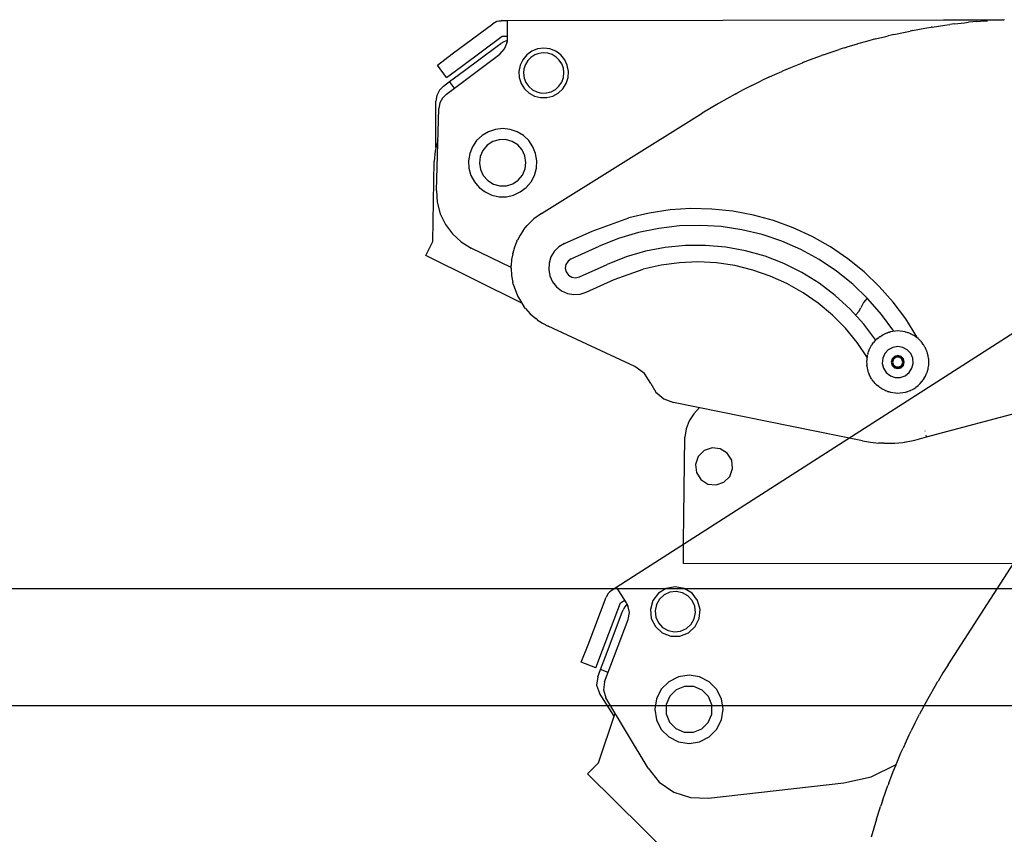
# Model space of a CAD drawing. Extents: x -483 to 483, y -328 to 481.
# Drawn here: x 53 to 211, y 290 to 422 of the extents above; entities that cross this region are included whole.
import ezdxf

# ---------------------------------------------------------------- set-up
doc = ezdxf.new("R2010")
doc.units = 0
doc.header["$LTSCALE"] = 228.148148
doc.layers.add('FISHER_AND_PAYKEL', color=7, linetype='CONTINUOUS')

msp = doc.modelspace()

# ---------------------------------------------------------------- linework, layer by layer
at = {"layer": 'FISHER_AND_PAYKEL', "color": 7}
for p, q in [((130.4, 421.36), (201.38, 421.49)), ((201.38, 421.49), (206.78, 421.5)), ((206.78, 421.5), (211.12, 421.5)), ((211.23, 421.51), (208.47, 421.36)), ((122.36, 416), (128.91, 420.87)), ((129.53, 421.2), (128.91, 420.87)), ((130.21, 421.35), (129.53, 421.2)), ((129.87, 421.3), (129.89, 421.31)), ((129.89, 421.31), (130.21, 421.35)), ((130.31, 421.36), (130.21, 421.35)), ((130.21, 421.35), (131.22, 421.36)), ((130.4, 421.36), (130.31, 421.36)), ((131.23, 418.37), (131.22, 421.36)), ((196.4, 419.76), (198.4, 420.13)), ((198.4, 420.13), (199.4, 420.3)), ((199.49, 420.32), (199.4, 420.3)), ((199.59, 420.33), (199.49, 420.32)), ((199.59, 420.33), (201.58, 420.63)), ((201.58, 420.63), (202.42, 420.74)), ((202.79, 420.79), (202.42, 420.75)), ((203.17, 420.84), (202.79, 420.79)), ((203.17, 420.84), (204.77, 421.02)), ((204.77, 421.02), (205.44, 421.09)), ((206.1, 421.16), (205.44, 421.1)), ((206.77, 421.22), (206.1, 421.16)), ((206.77, 421.22), (207.97, 421.32)), ((207.97, 421.32), (208.47, 421.35)), ((123.86, 413.99), (130.41, 418.86)), ((130.41, 418.86), (131.23, 418.86)), ((131.14, 417.67), (131.23, 418.37)), ((131.22, 418.11), (131.23, 418.37)), ((190.46, 418.42), (188.99, 418.03)), ((190.47, 418.42), (192.11, 418.83)), ((192.11, 418.83), (192.5, 418.93)), ((192.96, 419.03), (192.5, 418.93)), ((193.42, 419.14), (192.96, 419.03)), ((193.42, 419.14), (195.24, 419.53)), ((195.24, 419.53), (196.03, 419.69)), ((196.22, 419.73), (196.03, 419.69)), ((196.4, 419.77), (196.22, 419.73)), ((124.33, 413.35), (129.6, 417.26)), ((129.6, 417.26), (130.15, 417.67)), ((130.02, 415.95), (130.79, 416.8)), ((130.65, 417.97), (130.15, 417.67)), ((131.2, 418.18), (130.65, 417.97)), ((130.79, 416.8), (131.19, 417.86)), ((131.19, 417.86), (131.22, 418.11)), ((136.08, 416.81), (135.14, 416.44)), ((137.07, 416.94), (136.08, 416.81)), ((138.07, 416.81), (137.07, 416.94)), ((139, 416.44), (138.07, 416.81)), ((182.85, 416.13), (184.62, 416.71)), ((185.07, 416.87), (184.62, 416.72)), ((185.52, 417.01), (185.07, 416.87)), ((185.52, 417.01), (185.91, 417.13)), ((185.91, 417.13), (187.53, 417.61)), ((188.99, 418.03), (187.53, 417.61)), ((119.96, 414.21), (122.36, 416)), ((121.41, 409.55), (130.02, 415.95)), ((133.69, 415.08), (133.26, 414.17)), ((134.33, 415.85), (133.69, 415.08)), ((135.14, 416.44), (134.33, 415.85)), ((135.01, 415.45), (134.5, 414.93)), ((135.62, 415.85), (135.01, 415.45)), ((136.3, 416.1), (135.62, 415.85)), ((137.02, 416.19), (136.3, 416.1)), ((137.74, 416.12), (137.02, 416.19)), ((138.44, 415.89), (137.74, 416.12)), ((139.06, 415.51), (138.44, 415.89)), ((139.81, 415.85), (139, 416.44)), ((139.58, 415), (139.06, 415.51)), ((140.45, 415.08), (139.81, 415.85)), ((140.87, 414.17), (140.45, 415.08)), ((179.83, 415.03), (181.74, 415.73)), ((181.92, 415.8), (181.74, 415.74)), ((182.1, 415.86), (181.92, 415.8)), ((182.1, 415.86), (182.85, 416.13)), ((121.45, 412.2), (119.96, 414.21)), ((121.45, 412.2), (123.86, 413.99)), ((133.26, 414.17), (133.08, 413.19)), ((133.89, 413.61), (133.82, 412.89)), ((134.12, 414.31), (133.89, 413.61)), ((134.5, 414.93), (134.12, 414.31)), ((139.98, 414.39), (139.58, 415)), ((140.23, 413.7), (139.98, 414.39)), ((140.32, 412.99), (140.23, 413.7)), ((141.06, 413.19), (140.87, 414.17)), ((176.07, 413.51), (175.37, 413.2)), ((176.07, 413.5), (176.85, 413.83)), ((176.85, 413.83), (178.71, 414.59)), ((178.89, 414.67), (178.71, 414.59)), ((178.89, 414.67), (179.83, 415.03)), ((121.93, 411.56), (124.33, 413.35)), ((133.08, 413.19), (133.14, 412.19)), ((133.14, 412.19), (133.45, 411.24)), ((133.82, 412.89), (133.92, 412.12)), ((133.92, 412.12), (134.21, 411.39)), ((139.97, 411.47), (140.24, 412.21)), ((140.24, 412.21), (140.32, 412.99)), ((140.69, 411.24), (141, 412.19)), ((141, 412.19), (141.06, 413.19)), ((173.29, 412.27), (172.08, 411.69)), ((173.29, 412.26), (173.9, 412.55)), ((173.9, 412.55), (175.37, 413.2)), ((120.93, 410.82), (120.29, 410.16)), ((120.93, 410.82), (121.93, 411.56)), ((122.01, 411.45), (121.93, 411.56)), ((122.71, 410.51), (121.93, 411.56)), ((133.45, 411.24), (133.99, 410.39)), ((133.99, 410.39), (134.72, 409.7)), ((134.21, 411.39), (134.67, 410.75)), ((134.67, 410.75), (135.26, 410.24)), ((138.26, 409.92), (138.95, 410.29)), ((138.95, 410.29), (139.53, 410.82)), ((139.42, 409.7), (140.15, 410.39)), ((139.53, 410.82), (139.97, 411.47)), ((140.15, 410.39), (140.69, 411.24)), ((169.7, 410.51), (168.86, 410.07)), ((170.55, 410.94), (169.7, 410.51)), ((170.55, 410.93), (171, 411.16)), ((171, 411.16), (172.08, 411.69)), ((119.87, 409.33), (119.72, 408.41)), ((120.29, 410.16), (119.87, 409.33)), ((120.78, 408.91), (120.36, 408.11)), ((121.41, 409.55), (120.78, 408.91)), ((134.72, 409.7), (135.6, 409.22)), ((135.26, 410.24), (135.96, 409.89)), ((135.6, 409.22), (136.57, 408.97)), ((135.96, 409.89), (136.73, 409.71)), ((136.57, 408.97), (137.57, 408.97)), ((136.73, 409.71), (137.51, 409.72)), ((137.51, 409.72), (138.26, 409.92)), ((137.57, 408.97), (138.54, 409.22)), ((138.54, 409.22), (139.42, 409.7)), ((167.85, 409.53), (165.19, 408.04)), ((167.85, 409.53), (168.15, 409.69)), ((168.15, 409.69), (168.86, 410.07)), ((119.74, 400.94), (119.72, 408.41)), ((119.82, 394.04), (120.2, 407.23)), ((120.36, 408.11), (120.2, 407.23)), ((165.19, 408.04), (162.59, 406.47)), ((136.69, 390.34), (162.59, 406.47)), ((130.47, 404), (129.29, 403.87)), ((131.66, 403.87), (130.47, 404)), ((127.15, 402.88), (126.28, 402.06)), ((128.17, 403.49), (127.15, 402.88)), ((129.29, 403.87), (128.17, 403.49)), ((132.78, 403.49), (131.66, 403.87)), ((133.8, 402.88), (132.78, 403.49)), ((134.66, 402.06), (133.8, 402.88)), ((120.04, 402.11), (119.6, 400.42)), ((125.62, 401.08), (125.18, 399.97)), ((126.28, 402.06), (125.62, 401.08)), ((127.98, 401.3), (127.29, 400.48)), ((128.87, 401.89), (127.98, 401.3)), ((129.89, 402.2), (128.87, 401.89)), ((130.95, 402.22), (129.89, 402.2)), ((131.98, 401.93), (130.95, 402.22)), ((132.89, 401.37), (131.98, 401.93)), ((133.6, 400.57), (132.89, 401.37)), ((135.34, 401.08), (134.66, 402.06)), ((135.77, 399.97), (135.34, 401.08)), ((119.6, 400.42), (119.44, 398.68)), ((125.18, 399.97), (124.98, 398.8)), ((126.86, 399.5), (126.72, 398.44)), ((127.29, 400.48), (126.86, 399.5)), ((134.06, 399.61), (133.6, 400.57)), ((134.22, 398.55), (134.06, 399.61)), ((135.97, 398.8), (135.77, 399.97)), ((119.25, 385.83), (119.44, 398.68)), ((124.98, 398.8), (125.05, 397.61)), ((126.72, 398.44), (126.89, 397.39)), ((134.09, 397.5), (134.22, 398.55)), ((135.9, 397.61), (135.97, 398.8)), ((125.05, 397.61), (125.37, 396.46)), ((125.37, 396.46), (125.92, 395.41)), ((126.89, 397.39), (127.35, 396.43)), ((127.35, 396.43), (128.06, 395.63)), ((132.97, 395.7), (133.66, 396.52)), ((133.66, 396.52), (134.09, 397.5)), ((135.03, 395.41), (135.58, 396.46)), ((135.58, 396.46), (135.9, 397.61)), ((125.92, 395.41), (126.69, 394.51)), ((126.69, 394.51), (127.64, 393.79)), ((128.06, 395.63), (128.97, 395.06)), ((128.97, 395.06), (129.99, 394.78)), ((129.99, 394.78), (131.06, 394.8)), ((131.06, 394.8), (132.08, 395.11)), ((132.08, 395.11), (132.97, 395.7)), ((133.31, 393.79), (134.26, 394.51)), ((134.26, 394.51), (135.03, 395.41)), ((119.82, 394.04), (119.95, 392.14)), ((127.64, 393.79), (128.72, 393.29)), ((128.72, 393.29), (129.88, 393.03)), ((129.88, 393.03), (131.07, 393.03)), ((131.07, 393.03), (132.23, 393.29)), ((132.23, 393.29), (133.31, 393.79)), ((119.95, 392.14), (120.43, 390.3)), ((120.43, 390.3), (121.26, 388.58)), ((136.69, 390.34), (135.47, 389.46)), ((154.06, 390.4), (150.78, 389.64)), ((157.4, 390.9), (154.06, 390.4)), ((160.76, 391.11), (157.4, 390.9)), ((164.14, 391.04), (160.76, 391.11)), ((167.49, 390.7), (164.14, 391.04)), ((170.8, 390.08), (167.49, 390.7)), ((174.06, 389.18), (170.8, 390.08)), ((121.26, 388.58), (122.39, 387.05)), ((134.08, 388.03), (134.39, 388.39)), ((135.47, 389.46), (134.39, 388.39)), ((144.88, 387.51), (150.78, 389.64)), ((158.93, 388.33), (155.6, 387.94)), ((162.28, 388.42), (158.93, 388.33)), ((165.63, 388.22), (162.28, 388.42)), ((168.94, 387.72), (165.63, 388.22)), ((177.22, 388.03), (174.06, 389.18)), ((122.39, 387.05), (123.8, 385.77)), ((133.27, 386.85), (132.84, 386.05)), ((133.76, 387.61), (133.27, 386.85)), ((133.77, 387.6), (134.08, 388.03)), ((140.39, 385.49), (144.88, 387.51)), ((152.31, 387.26), (149.1, 386.3)), ((155.6, 387.94), (152.31, 387.26)), ((172.2, 386.93), (168.94, 387.72)), ((175.38, 385.86), (172.2, 386.93)), ((180.28, 386.61), (177.22, 388.03)), ((183.22, 384.95), (180.28, 386.61)), ((118.13, 383.59), (119.25, 385.83)), ((123.8, 385.77), (125.42, 384.77)), ((132.75, 385.86), (132.38, 384.93)), ((132.75, 385.86), (132.84, 386.05)), ((139.5, 384.95), (138.77, 384.22)), ((140.39, 385.49), (139.5, 384.95)), ((141.49, 383.03), (145.99, 385.06)), ((149.1, 386.3), (145.99, 385.06)), ((159.87, 385.18), (156.63, 384.86)), ((163.12, 385.19), (159.87, 385.18)), ((166.35, 384.91), (163.12, 385.19)), ((178.46, 384.52), (175.38, 385.86)), ((186, 383.05), (183.22, 384.95)), ((133.53, 375.88), (118.13, 383.59)), ((131.82, 381.63), (125.42, 384.77)), ((132.08, 383.86), (131.91, 382.92)), ((132.08, 383.86), (132.1, 383.95)), ((132.38, 384.93), (132.1, 383.96)), ((132.16, 384.2), (132.1, 383.95)), ((132.23, 384.45), (132.16, 384.2)), ((138.77, 384.22), (138.24, 383.34)), ((153.44, 384.25), (150.32, 383.34)), ((156.63, 384.86), (153.44, 384.25)), ((169.55, 384.32), (166.35, 384.91)), ((172.68, 383.44), (169.55, 384.32)), ((175.71, 382.27), (172.68, 383.44)), ((181.4, 382.91), (178.46, 384.52)), ((131.91, 382.92), (131.82, 381.96)), ((131.82, 381.54), (131.83, 381.96)), ((137.93, 382.35), (137.87, 381.31)), ((138.24, 383.34), (137.93, 382.35)), ((140.65, 382.14), (140.55, 381.53)), ((140.99, 382.67), (140.65, 382.14)), ((141.49, 383.03), (140.99, 382.67)), ((142.81, 380.12), (147.3, 382.14)), ((150.32, 383.34), (147.3, 382.14)), ((155.97, 382.03), (153.07, 381.37)), ((158.91, 382.42), (155.97, 382.03)), ((161.89, 382.53), (158.91, 382.42)), ((164.86, 382.38), (161.89, 382.53)), ((167.8, 381.94), (164.86, 382.38)), ((170.69, 381.24), (167.8, 381.94)), ((178.62, 380.82), (175.71, 382.27)), ((184.18, 381.05), (181.4, 382.91)), ((188.62, 380.93), (186, 383.05)), ((131.82, 381.54), (131.89, 380.38)), ((131.89, 380.38), (132.09, 379.23)), ((137.87, 381.31), (138.05, 380.29)), ((138.05, 380.29), (138.48, 379.35)), ((140.55, 381.53), (140.69, 380.92)), ((140.69, 380.92), (141.06, 380.41)), ((141.06, 380.41), (141.59, 380.08)), ((148.41, 379.69), (153.07, 381.37)), ((173.5, 380.27), (170.69, 381.24)), ((176.21, 379.05), (173.5, 380.27)), ((181.38, 379.11), (178.62, 380.82)), ((186.8, 378.95), (184.18, 381.05)), ((191.06, 378.59), (188.62, 380.93)), ((132.16, 378.97), (132.09, 379.23)), ((132.15, 378.97), (132.85, 377.08)), ((138.48, 379.35), (139.12, 378.54)), ((141.59, 380.08), (142.2, 379.98)), ((142.2, 379.98), (142.81, 380.12)), ((143.91, 377.66), (148.41, 379.69)), ((178.8, 377.59), (176.21, 379.05)), ((183.97, 377.15), (181.38, 379.11)), ((189.22, 376.62), (186.8, 378.95)), ((132.85, 377.08), (133.9, 375.36)), ((139.12, 378.54), (139.94, 377.9)), ((139.94, 377.9), (140.88, 377.48)), ((140.88, 377.48), (141.9, 377.29)), ((141.9, 377.29), (142.93, 377.36)), ((142.93, 377.36), (143.91, 377.66)), ((181.24, 375.89), (178.8, 377.59)), ((186.37, 374.96), (183.97, 377.15)), ((193.29, 376.07), (191.06, 378.59)), ((183.52, 373.97), (181.24, 375.89)), ((188.53, 376), (188.11, 375.18)), ((189.09, 376.73), (188.53, 376)), ((191.42, 374.1), (189.22, 376.62)), ((195.31, 373.37), (193.29, 376.07)), ((134.13, 375.07), (133.9, 375.36)), ((134.13, 375.07), (134.91, 374.2)), ((134.91, 374.2), (135.79, 373.43)), ((185.61, 371.86), (183.52, 373.97)), ((188.55, 372.55), (186.37, 374.96)), ((187.27, 374.01), (187.77, 374.54)), ((187.77, 374.54), (188.11, 375.18)), ((193.4, 371.39), (191.42, 374.1)), ((136.05, 373.24), (135.79, 373.43)), ((136.04, 373.24), (136.89, 372.68)), ((136.89, 372.68), (137.78, 372.21)), ((190.5, 369.96), (188.55, 372.55)), ((197.09, 370.51), (195.31, 373.37)), ((151.75, 365.69), (137.78, 372.21)), ((187.49, 369.55), (185.61, 371.86)), ((191.13, 370.5), (191.46, 370.71)), ((191.46, 370.71), (191.68, 370.84)), ((191.68, 370.84), (191.96, 370.97)), ((192.01, 370.99), (191.96, 370.97)), ((192.05, 371.02), (192.01, 370.99)), ((192.05, 371.02), (192.3, 371.11)), ((192.3, 371.11), (192.4, 371.15)), ((192.5, 371.19), (192.4, 371.15)), ((192.6, 371.21), (192.5, 371.19)), ((192.6, 371.21), (192.78, 371.27)), ((192.78, 371.27), (192.86, 371.28)), ((194.03, 371.43), (192.86, 371.28)), ((195.21, 371.28), (194.03, 371.43)), ((195.28, 371.26), (195.21, 371.28)), ((195.47, 371.21), (195.28, 371.26)), ((195.56, 371.19), (195.47, 371.21)), ((195.67, 371.15), (195.56, 371.19)), ((195.77, 371.11), (195.66, 371.15)), ((196.01, 371.02), (195.77, 371.11)), ((196.06, 370.99), (196.01, 371.02)), ((196.11, 370.97), (196.06, 370.99)), ((196.38, 370.83), (196.1, 370.97)), ((196.6, 370.71), (196.38, 370.83)), ((196.93, 370.5), (196.6, 370.71)), ((189.15, 367.09), (187.49, 369.55)), ((189.66, 368.85), (189.83, 369.13)), ((189.85, 369.17), (189.83, 369.13)), ((189.85, 369.17), (189.93, 369.28)), ((189.93, 369.28), (190.1, 369.52)), ((190.41, 369.88), (190.1, 369.52)), ((190.76, 370.2), (190.41, 369.88)), ((190.76, 370.2), (190.98, 370.38)), ((190.98, 370.38), (191.05, 370.43)), ((191.09, 370.47), (191.05, 370.43)), ((191.13, 370.5), (191.09, 370.47)), ((196.98, 370.47), (196.93, 370.5)), ((197.02, 370.43), (196.98, 370.47)), ((196.99, 370.45), (197.09, 370.51)), ((197.09, 370.38), (197.02, 370.43)), ((197.3, 370.2), (197.09, 370.38)), ((197.48, 370.05), (197.3, 370.2)), ((197.65, 369.88), (197.48, 370.05)), ((197.83, 369.68), (197.65, 369.88)), ((197.87, 369.63), (197.83, 369.68)), ((197.91, 369.57), (197.87, 369.63)), ((197.96, 369.52), (197.91, 369.57)), ((198.13, 369.28), (197.96, 369.51)), ((198.21, 369.17), (198.13, 369.28)), ((198.22, 369.15), (198.21, 369.17)), ((198.24, 369.13), (198.22, 369.15)), ((198.41, 368.84), (198.24, 369.13)), ((189.13, 367.42), (189.17, 367.58)), ((189.2, 367.7), (189.17, 367.58)), ((189.23, 367.83), (189.2, 367.7)), ((189.24, 367.83), (189.26, 367.92)), ((189.26, 367.92), (189.33, 368.13)), ((189.36, 368.21), (189.33, 368.13)), ((189.39, 368.28), (189.36, 368.21)), ((189.39, 368.28), (189.44, 368.39)), ((189.44, 368.39), (189.56, 368.67)), ((189.59, 368.71), (189.56, 368.67)), ((189.59, 368.71), (189.66, 368.85)), ((191.94, 367.79), (191.61, 367.04)), ((192.5, 368.4), (191.94, 367.79)), ((193.22, 368.79), (192.5, 368.4)), ((194.03, 368.92), (193.22, 368.79)), ((194.85, 368.79), (194.03, 368.92)), ((195.57, 368.4), (194.85, 368.79)), ((196.13, 367.79), (195.57, 368.4)), ((196.46, 367.04), (196.13, 367.79)), ((198.48, 368.71), (198.41, 368.84)), ((198.5, 368.67), (198.48, 368.71)), ((198.63, 368.39), (198.5, 368.67)), ((198.67, 368.28), (198.63, 368.39)), ((198.7, 368.21), (198.68, 368.28)), ((198.73, 368.14), (198.7, 368.21)), ((198.8, 367.92), (198.73, 368.14)), ((198.83, 367.83), (198.8, 367.92)), ((198.93, 367.42), (198.83, 367.83)), ((189.06, 366.9), (189.03, 366.43)), ((189.03, 366.43), (189.04, 366.19)), ((189.04, 366.19), (189.06, 365.95)), ((189.12, 367.36), (189.06, 366.9)), ((189.06, 365.93), (189.06, 365.95)), ((189.07, 367.04), (189.15, 367.09)), ((189.12, 367.36), (189.13, 367.42)), ((191.61, 367.04), (191.54, 366.22)), ((191.54, 366.22), (191.74, 365.42)), ((193.12, 366.95), (192.98, 366.43)), ((192.98, 366.43), (193.12, 365.9)), ((193.32, 367.13), (193.03, 366.43)), ((193.03, 366.43), (193.32, 365.72)), ((193.51, 367.33), (193.12, 366.95)), ((193.36, 366.91), (193.2, 366.43)), ((193.2, 366.43), (193.36, 365.94)), ((194.03, 367.42), (193.32, 367.13)), ((193.78, 367.21), (193.36, 366.91)), ((193.36, 365.94), (193.78, 365.64)), ((194.03, 367.47), (193.51, 367.33)), ((194.29, 367.21), (193.78, 367.21)), ((194.56, 367.33), (194.03, 367.47)), ((194.74, 367.13), (194.03, 367.42)), ((194.7, 366.91), (194.29, 367.21)), ((194.29, 365.64), (194.7, 365.94)), ((194.94, 366.95), (194.56, 367.33)), ((194.86, 366.43), (194.7, 366.91)), ((194.7, 365.94), (194.86, 366.43)), ((195.03, 366.43), (194.74, 367.13)), ((194.74, 365.72), (195.03, 366.43)), ((195.08, 366.43), (194.94, 366.95)), ((194.94, 365.9), (195.08, 366.43)), ((196.32, 365.42), (196.52, 366.22)), ((196.52, 366.22), (196.46, 367.04)), ((199, 367), (198.93, 367.42)), ((198.94, 365.48), (199.01, 365.95)), ((199.01, 366.93), (199, 367)), ((199.01, 366.9), (199.01, 366.93)), ((199.03, 366.66), (199.01, 366.9)), ((199.01, 365.95), (199.03, 366.43)), ((199.03, 366.43), (199.03, 366.66)), ((153.27, 364.58), (151.75, 365.69)), ((154.28, 362.99), (153.27, 364.58)), ((189.07, 365.84), (189.06, 365.93)), ((189.07, 365.84), (189.13, 365.43)), ((189.13, 365.43), (189.23, 365.02)), ((189.26, 364.93), (189.23, 365.02)), ((189.33, 364.71), (189.26, 364.93)), ((189.33, 364.71), (189.36, 364.64)), ((189.36, 364.64), (189.39, 364.57)), ((189.44, 364.46), (189.39, 364.57)), ((189.56, 364.18), (189.44, 364.46)), ((191.74, 365.42), (192.19, 364.73)), ((192.19, 364.73), (192.84, 364.23)), ((193.12, 365.9), (193.51, 365.52)), ((193.32, 365.72), (194.03, 365.42)), ((193.51, 365.52), (194.03, 365.38)), ((193.78, 365.64), (194.29, 365.64)), ((194.03, 365.42), (194.74, 365.72)), ((194.03, 365.38), (194.56, 365.52)), ((194.56, 365.52), (194.94, 365.9)), ((195.22, 364.23), (195.87, 364.73)), ((195.87, 364.73), (196.32, 365.42)), ((198.5, 364.18), (198.63, 364.46)), ((198.63, 364.46), (198.67, 364.57)), ((198.68, 364.57), (198.7, 364.64)), ((198.7, 364.64), (198.73, 364.72)), ((198.73, 364.72), (198.8, 364.93)), ((198.8, 364.93), (198.83, 365.02)), ((198.83, 365.02), (198.87, 365.15)), ((198.87, 365.15), (198.9, 365.27)), ((198.9, 365.27), (198.93, 365.42)), ((198.93, 365.42), (198.94, 365.48)), ((154.28, 362.99), (155.13, 361.58)), ((189.56, 364.18), (189.57, 364.16)), ((189.57, 364.16), (189.59, 364.14)), ((189.66, 364.01), (189.59, 364.14)), ((189.83, 363.72), (189.66, 364.01)), ((189.83, 363.72), (189.84, 363.7)), ((189.84, 363.7), (189.85, 363.68)), ((189.93, 363.57), (189.85, 363.68)), ((190.1, 363.34), (189.93, 363.57)), ((190.1, 363.33), (190.2, 363.22)), ((190.24, 363.17), (190.2, 363.22)), ((190.41, 362.97), (190.24, 363.17)), ((190.41, 362.97), (190.58, 362.8)), ((190.58, 362.8), (190.76, 362.64)), ((192.84, 364.23), (193.62, 363.96)), ((193.62, 363.96), (194.44, 363.96)), ((194.44, 363.96), (195.22, 364.23)), ((197.3, 362.64), (197.65, 362.97)), ((197.65, 362.97), (197.96, 363.33)), ((197.96, 363.34), (198.14, 363.57)), ((198.14, 363.57), (198.21, 363.68)), ((198.21, 363.68), (198.22, 363.7)), ((198.22, 363.7), (198.24, 363.72)), ((198.24, 363.72), (198.4, 364)), ((198.4, 364), (198.48, 364.14)), ((198.48, 364.14), (198.49, 364.16)), ((198.49, 364.16), (198.5, 364.18)), ((155.13, 361.58), (156.4, 360.52)), ((190.98, 362.47), (190.76, 362.64)), ((191.05, 362.42), (190.98, 362.47)), ((191.05, 362.42), (191.09, 362.38)), ((191.09, 362.38), (191.13, 362.35)), ((191.46, 362.14), (191.13, 362.35)), ((191.68, 362.02), (191.46, 362.14)), ((191.96, 361.88), (191.68, 362.02)), ((191.96, 361.88), (192.01, 361.85)), ((192.01, 361.85), (192.05, 361.83)), ((192.3, 361.74), (192.05, 361.83)), ((192.4, 361.7), (192.3, 361.74)), ((192.4, 361.7), (192.5, 361.67)), ((192.5, 361.67), (192.6, 361.64)), ((192.78, 361.59), (192.6, 361.64)), ((192.86, 361.57), (192.78, 361.59)), ((192.86, 361.57), (194.03, 361.42)), ((194.03, 361.42), (195.21, 361.57)), ((195.21, 361.57), (195.28, 361.58)), ((195.28, 361.58), (195.47, 361.64)), ((195.47, 361.64), (195.56, 361.67)), ((195.56, 361.67), (195.67, 361.7)), ((195.66, 361.7), (195.77, 361.74)), ((195.77, 361.74), (196.01, 361.83)), ((196.01, 361.83), (196.06, 361.85)), ((196.06, 361.85), (196.11, 361.88)), ((196.11, 361.88), (196.38, 362.01)), ((196.38, 362.01), (196.6, 362.14)), ((196.6, 362.14), (196.93, 362.35)), ((196.93, 362.35), (196.98, 362.38)), ((196.98, 362.38), (197.02, 362.42)), ((197.02, 362.42), (197.09, 362.47)), ((197.09, 362.47), (197.3, 362.64)), ((198.67, 354.39), (229.02, 362.5)), ((156.4, 360.52), (157.93, 359.93)), ((188.34, 353.75), (157.93, 359.93)), ((161.2, 358.11), (160.48, 356.95)), ((162.14, 359.1), (161.2, 358.11)), ((160.48, 356.95), (159.99, 355.68)), ((159.99, 355.68), (159.76, 354.33)), ((198.39, 355.34), (198.42, 355.36)), ((159.54, 337.51), (159.76, 354.33)), ((188.34, 353.75), (189.63, 353.54)), ((189.63, 353.54), (190.93, 353.4)), ((190.06, 353.48), (190.5, 353.44)), ((190.5, 353.44), (190.94, 353.4)), ((191.8, 353.36), (190.94, 353.4)), ((191.8, 353.36), (192.68, 353.36)), ((192.68, 353.36), (193.55, 353.39)), ((193.55, 353.39), (194.85, 353.51)), ((194.85, 353.51), (196.78, 353.86)), ((194.85, 353.51), (195.06, 353.54)), ((195.06, 353.54), (195.28, 353.57)), ((196.78, 353.86), (198.67, 354.39)), ((198.65, 354.46), (198.58, 354.68)), ((198.67, 354.39), (198.65, 354.46)), ((159.54, 334.01), (159.54, 337.51)), ((295.25, 333.95), (159.54, 334.01))]:
    msp.add_line(p, q, dxfattribs=at)
at = {"layer": 'FISHER_AND_PAYKEL'}
for p, q in [((148.08, 329.79), (247.59, 393.53)), ((202.12, 317.7), (219.23, 344.29)), ((147.93, 329.68), (147.44, 329.18)), ((147.68, 329.47), (147.93, 329.68)), ((147.93, 329.68), (148.78, 330.23)), ((148.01, 329.74), (147.93, 329.68)), ((148.08, 329.79), (148.01, 329.74)), ((150.39, 327.71), (148.78, 330.23)), ((156.79, 330), (155.54, 329.23)), ((158.24, 330.28), (156.79, 330)), ((158.39, 329.52), (157.38, 329.41)), ((159.68, 330), (158.24, 330.28)), ((159.38, 329.32), (158.39, 329.52)), ((160.93, 329.23), (159.68, 330)), ((144.2, 320.94), (147.1, 328.58)), ((147.44, 329.18), (147.1, 328.58)), ((147.67, 329.46), (147.68, 329.47)), ((149.43, 327.69), (150.12, 328.13)), ((154.65, 328.05), (154.25, 326.64)), ((155.54, 329.23), (154.65, 328.05)), ((155.7, 328.3), (155.2, 327.42)), ((156.45, 328.99), (155.7, 328.3)), ((157.38, 329.41), (156.45, 328.99)), ((160.27, 328.81), (159.38, 329.32)), ((160.95, 328.06), (160.27, 328.81)), ((161.81, 328.05), (160.93, 329.23)), ((161.37, 327.14), (160.95, 328.06)), ((162.22, 326.64), (161.81, 328.05)), ((146.53, 320.05), (149.43, 327.69)), ((149.61, 325.9), (149.86, 326.55)), ((150.12, 327.07), (149.86, 326.55)), ((150.48, 327.53), (150.12, 327.07)), ((150.52, 327.49), (150.39, 327.71)), ((150.69, 327.07), (150.39, 327.71)), ((150.62, 327.26), (150.52, 327.49)), ((150.86, 326.15), (150.62, 327.26)), ((154.25, 326.64), (154.38, 325.18)), ((155.2, 327.42), (154.99, 326.43)), ((154.99, 326.43), (155.1, 325.41)), ((161.48, 326.13), (161.37, 327.14)), ((162.08, 325.18), (162.22, 326.64)), ((146.86, 315), (150.67, 325.02)), ((147.28, 319.77), (149.61, 325.9)), ((150.67, 325.02), (150.86, 326.15)), ((154.38, 325.18), (155.04, 323.86)), ((155.1, 325.41), (155.52, 324.48)), ((160.77, 324.24), (161.28, 325.13)), ((161.28, 325.13), (161.48, 326.13)), ((161.43, 323.86), (162.08, 325.18)), ((155.04, 323.86), (156.13, 322.88)), ((155.52, 324.48), (156.21, 323.74)), ((156.21, 323.74), (157.09, 323.24)), ((157.09, 323.24), (158.09, 323.03)), ((159.1, 323.14), (160.02, 323.56)), ((160.02, 323.56), (160.77, 324.24)), ((160.34, 322.88), (161.43, 323.86)), ((156.13, 322.88), (157.5, 322.35)), ((157.5, 322.35), (158.97, 322.35)), ((158.09, 323.03), (159.1, 323.14)), ((158.97, 322.35), (160.34, 322.88)), ((143.12, 318.14), (144.2, 320.94)), ((145.47, 317.25), (146.53, 320.05)), ((146.21, 316.96), (147.28, 319.77)), ((145.47, 317.25), (143.12, 318.14)), ((145.77, 315.81), (146.21, 316.96)), ((147.43, 316.5), (146.21, 316.96)), ((146.34, 316.92), (146.21, 316.96)), ((202.12, 317.7), (201.31, 316.41)), ((145.77, 315.81), (145.59, 314.44)), ((158.75, 315.79), (157.21, 315)), ((160.45, 316.05), (158.75, 315.79)), ((162.15, 315.79), (160.45, 316.05)), ((163.68, 315), (162.15, 315.79)), ((201.31, 316.41), (200.52, 315.11)), ((145.59, 314.44), (146.05, 313.13)), ((146.86, 315), (146.67, 313.67)), ((146.67, 313.67), (147.09, 312.39)), ((155.99, 313.79), (155.21, 312.26)), ((157.21, 315), (155.99, 313.79)), ((158.38, 313.69), (157.34, 312.66)), ((159.73, 314.24), (158.38, 313.69)), ((161.2, 314.23), (159.73, 314.24)), ((162.55, 313.66), (161.2, 314.23)), ((163.58, 312.62), (162.55, 313.66)), ((164.89, 313.79), (163.68, 315)), ((165.67, 312.26), (164.89, 313.79)), ((200.22, 314.62), (198.85, 312.23)), ((200.22, 314.62), (200.43, 314.97)), ((200.43, 314.97), (200.52, 315.11)), ((148.41, 309.45), (146.05, 313.13)), ((153.86, 301.07), (147.09, 312.39)), ((155.21, 312.26), (154.94, 310.56)), ((157.34, 312.66), (156.77, 311.31)), ((164.13, 311.26), (163.58, 312.62)), ((165.94, 310.56), (165.67, 312.26)), ((198.85, 312.23), (197.54, 309.8)), ((154.94, 310.56), (155.21, 308.86)), ((156.77, 311.31), (156.76, 309.85)), ((164.11, 309.8), (164.13, 311.26)), ((165.67, 308.86), (165.94, 310.56)), ((145.86, 301.96), (148.56, 309.92)), ((156.76, 309.85), (157.31, 308.49)), ((163.55, 308.45), (164.11, 309.8)), ((196.76, 308.27), (197.31, 309.34)), ((197.31, 309.34), (197.54, 309.8)), ((155.21, 308.86), (155.99, 307.33)), ((155.99, 307.33), (157.21, 306.11)), ((157.31, 308.49), (158.34, 307.45)), ((158.34, 307.45), (159.68, 306.88)), ((161.15, 306.87), (162.51, 307.42)), ((162.51, 307.42), (163.55, 308.45)), ((163.68, 306.11), (164.89, 307.33)), ((164.89, 307.33), (165.67, 308.86)), ((196.47, 307.68), (196.18, 307.08)), ((196.76, 308.27), (196.47, 307.68)), ((157.21, 306.11), (158.75, 305.32)), ((159.68, 306.88), (161.15, 306.87)), ((162.15, 305.32), (163.68, 306.11)), ((195.21, 305.01), (195.89, 306.46)), ((195.89, 306.46), (196.18, 307.07)), ((158.75, 305.32), (160.45, 305.05)), ((160.45, 305.05), (162.15, 305.32)), ((194.55, 303.54), (194.9, 304.31)), ((195.05, 304.66), (194.9, 304.31)), ((195.21, 305.01), (195.05, 304.66)), ((193.77, 301.69), (194.55, 303.54)), ((144.11, 300.18), (145.86, 301.96)), ((153.86, 301.07), (155.66, 298.85)), ((189.73, 299.72), (193.78, 301.68)), ((193.32, 300.57), (193.7, 301.51)), ((193.73, 301.6), (193.7, 301.51)), ((193.77, 301.69), (193.73, 301.6)), ((186.27, 258.69), (144.11, 300.18)), ((185.34, 298.72), (189.73, 299.72)), ((192.59, 298.68), (193.32, 300.57)), ((155.66, 298.85), (158.01, 297.24)), ((163.56, 296.26), (185.34, 298.72)), ((192.18, 297.57), (192.46, 298.32)), ((192.52, 298.5), (192.46, 298.32)), ((192.58, 298.68), (192.52, 298.5)), ((158.01, 297.24), (160.71, 296.35)), ((160.71, 296.35), (163.56, 296.26)), ((191.56, 295.81), (192.18, 297.57)), ((191.14, 294.53), (191.26, 294.91)), ((191.41, 295.36), (191.26, 294.91)), ((191.56, 295.81), (191.41, 295.36)), ((190.63, 292.91), (191.14, 294.53)), ((190.63, 292.91), (190.19, 291.46)), ((190.19, 291.46), (189.78, 289.99))]:
    msp.add_line(p, q, dxfattribs=at)
at = {"layer": 'FISHER_AND_PAYKEL', "color": 250}
msp.add_lwpolyline([(164.15, 352.62), (162.89, 352.18), (161.94, 351.23), (161.5, 349.97), (161.65, 348.64), (162.36, 347.51), (163.48, 346.8), (164.81, 346.65), (166.07, 347.09), (167.02, 348.04), (167.46, 349.3), (167.32, 350.62), (166.61, 351.75), (165.48, 352.47)], close=True, dxfattribs=at)
at = {"layer": 'FISHER_AND_PAYKEL', "color": 7}
msp.add_lwpolyline([(31.03, 330.01), (327, 330.01), (327, 311.11), (31.03, 311.11)], dxfattribs=at)

doc.saveas('drawing.dxf')
